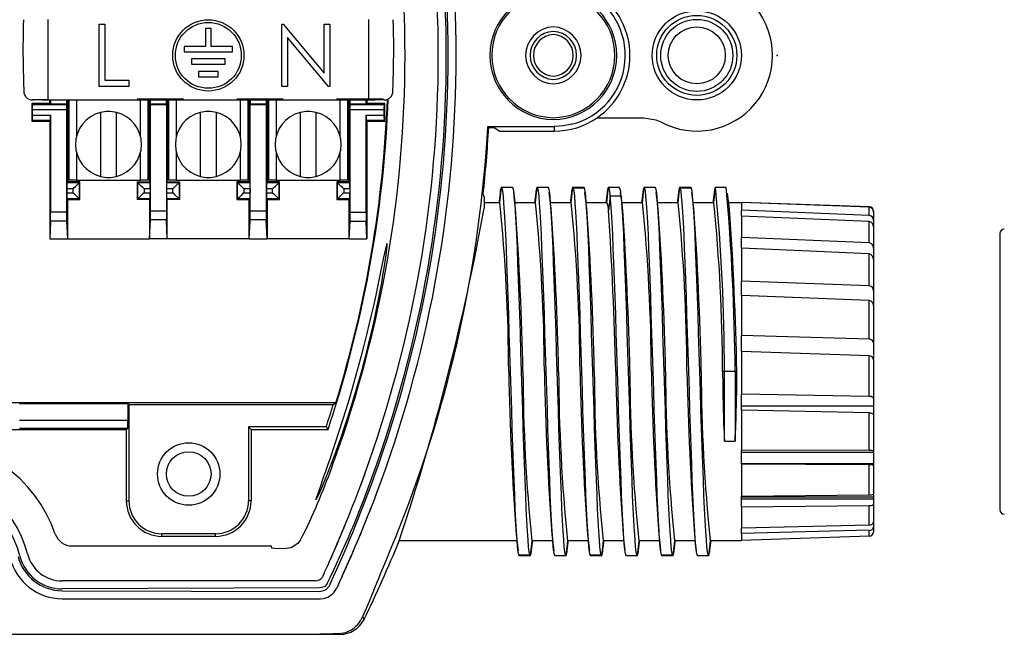
# Model space of a CAD drawing. Units: millimetres. Extents: x 0 to 403, y 0 to 280.
# Drawn here: x 130 to 185, y 145 to 179 of the extents above; entities that cross this region are included whole.
import ezdxf

# ---------------------------------------------------------------- set-up
doc = ezdxf.new("R2010")
doc.units = ezdxf.units.MM
doc.linetypes.add('CENTERX2', pattern=[20.32, 12.7, -2.54, 2.54, -2.54])
doc.linetypes.add('PHANTOM', pattern=[12.7, 6.35, -1.27, 1.27, -1.27, 1.27, -1.27])
for name, color, linetype, lineweight in [('TK1', 7, 'Continuous', 25), ('TK4', 3, 'Continuous', 25), ('TK5', 4, 'Continuous', 25), ('TK6', 6, 'Continuous', 25), ('TK7', 1, 'Continuous', 25)]:
    doc.layers.add(name, color=color, linetype=linetype, lineweight=lineweight)

msp = doc.modelspace()

# ---------------------------------------------------------------- linework, layer by layer
msp.add_circle((167.5, 177.442), 1.6)
at = {"layer": 'TK1', "linetype": 'Continuous'}
for p, q in [((155.827, 173.401), (155.778, 173.454)), ((155.778, 173.454), (159.5, 173.454)), ((159.5, 173.454), (159.5, 173.192)), ((161.911, 173.942), (164.532, 173.942)), ((155.827, 173.401), (156.124, 173.401)), ((156.412, 173.192), (156.124, 173.401)), ((156.412, 173.192), (159.5, 173.192)), ((155.515, 169.624), (155.573, 169.475)), ((156.451, 169.192), (156.551, 170.043)), ((156.55, 170.037), (157.15, 170.037)), ((157.15, 170.043), (157.15, 170.037)), ((158.451, 169.192), (158.551, 170.043)), ((158.55, 170.037), (159.15, 170.037)), ((159.15, 170.043), (159.15, 170.037)), ((160.451, 169.192), (160.551, 170.043)), ((160.55, 170.037), (161.15, 170.037)), ((161.181, 169.988), (160.581, 169.988)), ((161.15, 170.043), (161.156, 169.988)), ((162.451, 169.191), (162.551, 170.042)), ((162.55, 170.037), (163.15, 170.037)), ((163.15, 170.042), (163.15, 170.037)), ((163.217, 169.815), (163.216, 169.824)), ((163.263, 169.428), (163.228, 169.724)), ((164.451, 169.192), (164.551, 170.043)), ((164.55, 170.037), (165.15, 170.037)), ((165.15, 170.043), (165.15, 170.037)), ((166.451, 169.192), (166.551, 170.043)), ((166.55, 170.037), (167.15, 170.037)), ((167.181, 169.988), (166.581, 169.988)), ((167.15, 170.043), (167.156, 169.988)), ((168.451, 169.192), (168.551, 170.043)), ((168.55, 170.037), (169.15, 170.037)), ((169.15, 170.043), (169.15, 170.037)), ((155.573, 169.475), (155.573, 168.863)), ((155.573, 169.192), (156.45, 169.192)), ((157.294, 169.192), (158.45, 169.192)), ((159.294, 169.192), (160.45, 169.192)), ((161.294, 169.192), (162.45, 169.192)), ((162.65, 169.535), (162.55, 168.727)), ((163.25, 169.535), (162.65, 169.535)), ((163.35, 168.727), (163.25, 169.535)), ((163.293, 169.192), (164.45, 169.192)), ((165.294, 169.192), (166.45, 169.192)), ((167.294, 169.192), (168.45, 169.192)), ((169.294, 169.192), (170, 169.192)), ((170, 169.177), (170, 169.192)), ((177.176, 168.939), (170, 169.184)), ((170, 169.177), (170, 168.744)), ((177.176, 168.913), (170, 169.177)), ((170, 168.421), (170, 168.744)), ((177.176, 168.455), (170, 168.744)), ((177.176, 168.455), (177.176, 168.913)), ((177.417, 168.691), (177.417, 168.645)), ((177.417, 168.645), (177.417, 168.164)), ((170, 168.421), (170, 167.213)), ((177.176, 168.11), (170, 168.421)), ((177.176, 166.915), (177.176, 168.11)), ((177.417, 168.164), (177.417, 167.795)), ((177.417, 167.795), (177.417, 166.614)), ((170, 166.613), (170, 167.213)), ((177.176, 166.915), (170, 167.213)), ((170, 166.613), (170, 164.775)), ((177.176, 166.292), (170, 166.613)), ((177.176, 164.503), (177.176, 166.292)), ((177.417, 166.614), (177.417, 165.967)), ((177.417, 165.967), (177.417, 164.23)), ((170, 163.97), (170, 164.775)), ((177.176, 164.503), (170, 164.775)), ((177.417, 164.23), (177.417, 163.382)), ((170, 163.969), (170, 161.723)), ((177.176, 163.678), (170, 163.969)), ((177.176, 161.512), (177.176, 163.678)), ((177.417, 163.382), (177.417, 161.298)), ((170, 160.81), (170, 161.723)), ((177.176, 161.512), (170, 161.723)), ((177.417, 161.298), (177.417, 160.593)), ((170, 160.81), (170, 159.692)), ((177.176, 160.583), (170, 160.81)), ((177.176, 158.3), (177.176, 160.583)), ((177.417, 160.563), (177.417, 160.412)), ((177.417, 160.352), (177.417, 158.172)), ((169.05, 159.692), (168.95, 159.692)), ((169.65, 159.692), (169.05, 159.692)), ((169.05, 155.792), (169.05, 159.692)), ((169.65, 159.692), (169.65, 155.792)), ((169.75, 159.692), (169.65, 159.692)), ((170, 159.692), (170, 158.427)), ((170, 157.516), (170, 158.427)), ((177.176, 158.3), (170, 158.427)), ((177.417, 158.172), (177.417, 157.751)), ((177.417, 157.751), (170, 157.751)), ((170, 157.516), (170, 155.283)), ((177.176, 157.38), (170, 157.516)), ((177.417, 157.721), (177.417, 157.303)), ((177.176, 155.257), (177.176, 157.38)), ((177.417, 157.242), (177.417, 155.23)), ((169.05, 155.792), (169.65, 155.792)), ((170, 154.485), (170, 155.283)), ((177.176, 155.257), (170, 155.283)), ((177.417, 155.23), (177.417, 155.143)), ((177.417, 155.143), (170, 155.143)), ((177.417, 155.113), (177.417, 154.51)), ((177.417, 154.51), (170, 154.51)), ((170, 154.51), (170, 154.483)), ((170, 154.485), (170, 152.67)), ((177.176, 154.457), (170, 154.485)), ((177.176, 152.748), (177.176, 154.457)), ((177.417, 154.51), (177.417, 154.428)), ((177.417, 154.428), (177.417, 152.826)), ((148.877, 153.943), (148.617, 153.235)), ((149.379, 152.425), (149.812, 153.589)), ((177.176, 152.748), (170, 152.67)), ((170, 152.081), (170, 152.67)), ((177.417, 152.649), (170, 152.649)), ((177.417, 152.533), (170, 152.533)), ((177.417, 152.766), (177.417, 152.649)), ((177.417, 152.649), (177.417, 152.533)), ((177.417, 152.533), (177.417, 152.249)), ((177.176, 152.164), (170, 152.081)), ((170, 152.081), (170, 150.905)), ((177.176, 151.077), (177.176, 152.164)), ((177.417, 152.249), (177.417, 151.25)), ((177.176, 151.077), (170, 150.905)), ((170, 150.595), (170, 150.905)), ((177.417, 151.25), (177.417, 150.967)), ((177.417, 150.967), (177.417, 150.692)), ((145.276, 150.249), (145.118, 150.036)), ((177.176, 150.78), (170, 150.595)), ((170, 150.595), (170, 150.2)), ((177.176, 150.445), (170, 150.2)), ((177.176, 150.445), (177.176, 150.78)), ((132.458, 149.902), (143.619, 149.902)), ((143.619, 149.902), (143.652, 149.775)), ((143.833, 149.765), (143.652, 149.775)), ((144.308, 149.738), (143.833, 149.765)), ((157.406, 150.192), (150.808, 150.192)), ((158.25, 150.192), (158.15, 149.341)), ((159.406, 150.192), (158.25, 150.192)), ((160.25, 150.192), (160.15, 149.341)), ((161.406, 150.192), (160.25, 150.192)), ((162.25, 150.192), (162.15, 149.341)), ((163.406, 150.192), (162.25, 150.192)), ((164.25, 150.192), (164.15, 149.341)), ((165.406, 150.192), (164.25, 150.192)), ((166.25, 150.192), (166.15, 149.341)), ((167.406, 150.192), (166.25, 150.192)), ((168.25, 150.192), (168.15, 149.341)), ((170, 150.192), (168.25, 150.192)), ((170, 150.192), (170, 150.2)), ((147.004, 149.276), (146.953, 149.16)), ((147.064, 149.414), (147.004, 149.276)), ((157.519, 149.395), (158.119, 149.395)), ((157.551, 149.341), (157.544, 149.395)), ((158.15, 149.346), (157.55, 149.346)), ((160.15, 149.346), (159.55, 149.346)), ((159.551, 149.341), (159.55, 149.346)), ((161.519, 149.395), (162.119, 149.395)), ((161.551, 149.341), (161.544, 149.395)), ((162.15, 149.346), (161.55, 149.346)), ((164.15, 149.346), (163.55, 149.346)), ((163.551, 149.341), (163.55, 149.346)), ((165.519, 149.395), (166.119, 149.395)), ((165.551, 149.341), (165.544, 149.395)), ((166.15, 149.346), (165.55, 149.346)), ((168.15, 149.346), (167.55, 149.346)), ((167.551, 149.341), (167.55, 149.346)), ((147.737, 148.484), (147.844, 148.723)), ((146.539, 148.235), (146.481, 148.138)), ((147.615, 148.214), (147.737, 148.484)), ((146.084, 147.942), (131.901, 147.942)), ((143.519, 147.942), (143.345, 147.942)), ((146.126, 147.943), (146.084, 147.942)), ((146.61, 147.61), (146.335, 147.543)), ((146.748, 147.749), (146.61, 147.61)), ((146.703, 147.457), (146.883, 147.636)), ((146.775, 147.801), (146.75, 147.75)), ((147.301, 147.534), (147.293, 147.518)), ((131.901, 146.942), (146.387, 146.942)), ((146.387, 146.942), (146.567, 146.958)), ((148.836, 145.784), (148.836, 145.783)), ((146.743, 144.959), (146.359, 144.942)), ((147.488, 144.942), (146.359, 144.942)), ((147.457, 144.992), (146.743, 144.959)), ((147.488, 144.942), (147.457, 144.992)), ((147.488, 144.942), (147.488, 144.942))]:
    msp.add_line(p, q, dxfattribs=at)
at = {"layer": 'TK1'}
for p, q in [((146.335, 147.543), (131.901, 147.492)), ((131.901, 147.392), (146.363, 147.343)), ((124, 144.942), (147.488, 144.942))]:
    msp.add_line(p, q, dxfattribs=at)
at = {"layer": 'TK1', "linetype": 'Continuous'}
for points in [[(160.484, 173.577), (160, 173.485), (159.5, 173.454)], [(164.532, 173.942), (165.194, 173.829), (165.481, 173.702)], [(156.469, 169.706), (156.415, 169.262), (156.406, 169.192)], [(157.55, 149.346), (157.517, 149.402), (157.484, 149.569), (157.45, 149.848), (157.417, 150.237), (157.384, 150.731), (157.35, 151.322), (157.317, 152.003), (157.284, 152.768), (157.25, 153.608), (157.217, 154.517), (157.184, 155.483), (157.15, 156.495), (157.117, 157.541), (157.084, 158.611), (157.05, 159.692), (157.017, 160.773), (156.984, 161.842), (156.95, 162.889), (156.917, 163.901), (156.884, 164.867), (156.85, 165.775), (156.817, 166.616), (156.784, 167.38), (156.75, 168.061), (156.717, 168.652), (156.684, 169.146), (156.65, 169.535), (156.617, 169.814), (156.584, 169.981), (156.55, 170.037)], [(157.15, 170.037), (157.184, 169.981), (157.217, 169.814), (157.25, 169.535), (157.284, 169.146), (157.317, 168.652), (157.35, 168.061), (157.384, 167.38), (157.417, 166.616), (157.45, 165.775), (157.484, 164.867), (157.517, 163.901), (157.55, 162.889), (157.584, 161.842), (157.617, 160.773), (157.65, 159.692), (157.684, 158.611), (157.717, 157.541), (157.75, 156.495), (157.784, 155.483), (157.817, 154.517), (157.85, 153.608), (157.884, 152.768), (157.917, 152.003), (157.95, 151.322), (157.984, 150.731), (158.017, 150.237), (158.05, 149.848), (158.084, 149.569), (158.117, 149.402), (158.15, 149.346)], [(157.337, 168.843), (157.282, 169.289), (157.228, 169.737)], [(158.473, 169.737), (158.418, 169.289), (158.406, 169.192)], [(159.55, 149.346), (159.55, 149.346), (159.517, 149.402), (159.484, 149.569), (159.45, 149.848), (159.417, 150.237), (159.384, 150.731), (159.35, 151.322), (159.317, 152.003), (159.284, 152.768), (159.25, 153.608), (159.217, 154.517), (159.184, 155.483), (159.15, 156.495), (159.117, 157.541), (159.084, 158.611), (159.05, 159.692), (159.017, 160.773), (158.984, 161.842), (158.95, 162.889), (158.917, 163.901), (158.884, 164.867), (158.85, 165.775), (158.817, 166.616), (158.784, 167.38), (158.75, 168.061), (158.717, 168.652), (158.684, 169.146), (158.65, 169.535), (158.617, 169.814), (158.584, 169.981), (158.55, 170.037), (158.55, 170.037)], [(159.15, 170.037), (159.15, 170.037), (159.184, 169.981), (159.217, 169.814), (159.25, 169.535), (159.284, 169.146), (159.317, 168.652), (159.35, 168.061), (159.384, 167.38), (159.417, 166.616), (159.45, 165.775), (159.484, 164.867), (159.517, 163.901), (159.55, 162.889), (159.584, 161.842), (159.617, 160.773), (159.65, 159.692), (159.684, 158.611), (159.717, 157.541), (159.75, 156.495), (159.784, 155.483), (159.817, 154.517), (159.85, 153.608), (159.884, 152.768), (159.917, 152.003), (159.95, 151.322), (159.984, 150.731), (160.017, 150.237), (160.05, 149.848), (160.084, 149.569), (160.117, 149.402), (160.15, 149.346)], [(159.337, 168.843), (159.282, 169.289), (159.228, 169.737)], [(160.473, 169.737), (160.418, 169.289), (160.406, 169.192)], [(161.55, 149.346), (161.55, 149.346), (161.517, 149.402), (161.484, 149.569), (161.45, 149.848), (161.417, 150.237), (161.384, 150.731), (161.35, 151.322), (161.317, 152.003), (161.284, 152.768), (161.25, 153.608), (161.217, 154.517), (161.184, 155.483), (161.15, 156.495), (161.117, 157.541), (161.084, 158.611), (161.05, 159.692), (161.017, 160.773), (160.984, 161.842), (160.95, 162.889), (160.917, 163.901), (160.884, 164.867), (160.85, 165.775), (160.817, 166.616), (160.784, 167.38), (160.75, 168.061), (160.717, 168.652), (160.684, 169.146), (160.65, 169.535), (160.617, 169.814), (160.584, 169.981), (160.55, 170.037)], [(161.15, 170.037), (161.184, 169.981), (161.217, 169.814), (161.25, 169.535), (161.284, 169.146), (161.317, 168.652), (161.35, 168.061), (161.384, 167.38), (161.417, 166.616), (161.45, 165.775), (161.484, 164.867), (161.517, 163.901), (161.55, 162.889), (161.584, 161.842), (161.617, 160.773), (161.65, 159.692), (161.684, 158.611), (161.717, 157.541), (161.75, 156.495), (161.784, 155.483), (161.817, 154.517), (161.85, 153.608), (161.884, 152.768), (161.917, 152.003), (161.95, 151.322), (161.984, 150.731), (162.017, 150.237), (162.05, 149.848), (162.084, 149.569), (162.117, 149.402), (162.15, 149.346), (162.15, 149.346)], [(161.337, 168.843), (161.282, 169.289), (161.228, 169.737)], [(162.473, 169.736), (162.418, 169.289), (162.406, 169.192)], [(164.473, 169.737), (164.418, 169.289), (164.406, 169.192)], [(165.55, 149.346), (165.517, 149.402), (165.484, 149.569), (165.45, 149.848), (165.417, 150.237), (165.384, 150.731), (165.35, 151.322), (165.317, 152.003), (165.284, 152.768), (165.25, 153.608), (165.217, 154.517), (165.184, 155.483), (165.15, 156.495), (165.117, 157.541), (165.084, 158.611), (165.05, 159.692), (165.017, 160.773), (164.984, 161.842), (164.95, 162.889), (164.917, 163.901), (164.884, 164.867), (164.85, 165.775), (164.817, 166.616), (164.784, 167.38), (164.75, 168.061), (164.717, 168.652), (164.684, 169.146), (164.65, 169.535), (164.617, 169.814), (164.584, 169.981), (164.55, 170.037), (164.55, 170.037)], [(165.15, 170.037), (165.15, 170.037), (165.184, 169.981), (165.217, 169.814), (165.25, 169.535), (165.284, 169.146), (165.317, 168.652), (165.35, 168.061), (165.384, 167.38), (165.417, 166.616), (165.45, 165.775), (165.484, 164.867), (165.517, 163.901), (165.55, 162.889), (165.584, 161.842), (165.617, 160.773), (165.65, 159.692), (165.684, 158.611), (165.717, 157.541), (165.75, 156.495), (165.784, 155.483), (165.817, 154.517), (165.85, 153.608), (165.884, 152.768), (165.917, 152.003), (165.95, 151.322), (165.984, 150.731), (166.017, 150.237), (166.05, 149.848), (166.084, 149.569), (166.117, 149.402), (166.15, 149.346)], [(165.337, 168.843), (165.282, 169.289), (165.228, 169.737)], [(166.473, 169.737), (166.418, 169.289), (166.406, 169.192)], [(167.55, 149.346), (167.55, 149.346), (167.517, 149.402), (167.484, 149.569), (167.45, 149.848), (167.417, 150.237), (167.384, 150.731), (167.35, 151.322), (167.317, 152.003), (167.284, 152.768), (167.25, 153.608), (167.217, 154.517), (167.184, 155.483), (167.15, 156.495), (167.117, 157.541), (167.084, 158.611), (167.05, 159.692), (167.017, 160.773), (166.984, 161.842), (166.95, 162.889), (166.917, 163.901), (166.884, 164.867), (166.85, 165.775), (166.817, 166.616), (166.784, 167.38), (166.75, 168.061), (166.717, 168.652), (166.684, 169.146), (166.65, 169.535), (166.617, 169.814), (166.584, 169.981), (166.55, 170.037)], [(167.15, 170.037), (167.184, 169.981), (167.217, 169.814), (167.25, 169.535), (167.284, 169.146), (167.317, 168.652), (167.35, 168.061), (167.384, 167.38), (167.417, 166.616), (167.45, 165.775), (167.484, 164.867), (167.517, 163.901), (167.55, 162.889), (167.584, 161.842), (167.617, 160.773), (167.65, 159.692), (167.684, 158.611), (167.717, 157.541), (167.75, 156.495), (167.784, 155.483), (167.817, 154.517), (167.85, 153.608), (167.884, 152.768), (167.917, 152.003), (167.95, 151.322), (167.984, 150.731), (168.017, 150.237), (168.05, 149.848), (168.084, 149.569), (168.117, 149.402), (168.15, 149.346), (168.15, 149.346)], [(167.337, 168.843), (167.282, 169.289), (167.228, 169.737)], [(168.473, 169.737), (168.418, 169.289), (168.406, 169.192)], [(169.34, 168.819), (169.285, 169.262), (169.231, 169.707)], [(163.55, 149.346), (163.517, 149.402), (163.484, 149.569), (163.45, 149.848), (163.417, 150.237), (163.384, 150.731), (163.35, 151.322), (163.317, 152.003), (163.284, 152.768), (163.25, 153.608), (163.217, 154.517), (163.184, 155.483), (163.15, 156.495), (163.117, 157.541), (163.084, 158.611), (163.05, 159.692), (163.017, 160.773), (162.984, 161.842), (162.95, 162.889), (162.917, 163.901), (162.884, 164.867), (162.85, 165.775), (162.817, 166.615), (162.784, 167.379), (162.75, 168.06), (162.717, 168.651), (162.684, 169.145), (162.65, 169.535)], [(163.25, 169.535), (163.284, 169.145), (163.317, 168.651), (163.35, 168.06), (163.384, 167.379), (163.417, 166.615), (163.45, 165.775), (163.484, 164.867), (163.517, 163.901), (163.55, 162.889), (163.584, 161.842), (163.617, 160.773), (163.65, 159.692), (163.684, 158.611), (163.717, 157.541), (163.75, 156.495), (163.784, 155.483), (163.817, 154.517), (163.85, 153.608), (163.884, 152.768), (163.917, 152.003), (163.95, 151.322), (163.984, 150.731), (164.017, 150.237), (164.05, 149.848), (164.084, 149.569), (164.117, 149.402), (164.15, 149.346)], [(146.928, 154.826), (146.786, 154.415), (146.653, 154.034), (146.531, 153.686), (146.422, 153.374), (146.254, 152.892), (146.196, 152.718), (146.156, 152.59), (146.138, 152.492), (146.195, 152.579), (146.318, 152.837), (146.504, 153.262), (146.745, 153.849), (147.033, 154.585), (147.196, 155.018), (147.366, 155.484), (147.543, 155.983), (147.725, 156.514), (147.912, 157.077), (148.099, 157.663), (148.288, 158.278), (148.475, 158.909), (148.651, 159.532), (148.822, 160.163), (148.989, 160.806), (149.147, 161.447), (149.286, 162.037), (149.417, 162.621), (149.538, 163.188), (149.649, 163.738), (149.742, 164.223), (149.825, 164.68), (149.898, 165.106), (149.962, 165.5), (150.054, 166.123), (150.086, 166.372), (150.11, 166.577), (150.126, 166.757), (150.13, 166.862), (150.118, 166.887), (150.095, 166.821), (150.059, 166.681), (149.998, 166.407), (149.935, 166.104), (149.859, 165.733), (149.748, 165.194), (149.572, 164.358), (149.47, 163.887), (149.357, 163.381), (149.237, 162.86), (149.109, 162.314), (148.971, 161.748), (148.824, 161.16), (148.67, 160.568), (148.51, 159.967), (148.342, 159.359), (148.168, 158.747), (147.992, 158.145), (147.811, 157.546), (147.629, 156.96), (147.446, 156.386), (147.181, 155.576), (146.928, 154.826)], [(177.417, 158.172), (177.395, 158.225), (177.345, 158.263), (177.281, 158.286), (177.201, 158.299), (177.176, 158.3)], [(177.176, 157.38), (177.245, 157.374), (177.305, 157.358), (177.366, 157.327), (177.409, 157.278), (177.417, 157.242)], [(177.417, 152.826), (177.395, 152.794), (177.345, 152.771), (177.281, 152.756), (177.201, 152.749), (177.176, 152.748)], [(177.176, 152.164), (177.211, 152.166), (177.245, 152.168), (177.276, 152.173), (177.305, 152.178), (177.338, 152.187), (177.366, 152.197), (177.38, 152.204), (177.392, 152.211), (177.409, 152.227), (177.415, 152.238), (177.417, 152.249)], [(145.276, 150.249), (145.352, 150.391), (145.571, 150.812)], [(157.364, 150.54), (157.418, 150.094), (157.473, 149.647)], [(159.364, 150.54), (159.418, 150.094), (159.473, 149.647)], [(161.364, 150.54), (161.418, 150.094), (161.473, 149.647)], [(163.361, 150.564), (163.415, 150.121), (163.469, 149.677)], [(165.364, 150.54), (165.418, 150.094), (165.473, 149.647)], [(167.364, 150.54), (167.418, 150.094), (167.473, 149.647)], [(145.118, 150.036), (144.745, 149.801), (144.308, 149.738)], [(158.228, 149.647), (158.282, 150.094), (158.294, 150.192)], [(160.228, 149.647), (160.282, 150.094), (160.294, 150.192)], [(162.228, 149.647), (162.282, 150.094), (162.294, 150.192)], [(164.228, 149.647), (164.282, 150.094), (164.294, 150.192)], [(166.228, 149.647), (166.282, 150.094), (166.294, 150.192)], [(168.228, 149.647), (168.282, 150.094), (168.294, 150.192)], [(147.614, 148.215), (147.464, 147.887), (147.3, 147.534)], [(146.363, 147.343), (146.637, 147.414), (146.703, 147.457)], [(149.383, 147.422), (149.023, 146.554), (148.752, 145.92)], [(148.752, 145.92), (148.801, 145.841), (148.807, 145.83), (148.836, 145.783)], [(147.457, 144.992), (147.799, 145.051), (148.102, 145.183)]]:
    msp.add_lwpolyline(points, dxfattribs=at)
for centre, radius in [((167.5, 177.442), 2.504), ((167.5, 177.442), 2.246), ((167.5, 177.442), 2.023), ((139, 153.942), 1.75), ((139, 153.942), 1.25)]:
    msp.add_circle(centre, radius, dxfattribs=at)
for centre, radius, start, end in [((83.98, 177.442), 69.47, 0, 19.91024), ((83.98, 177.442), 69.57, 0, 19.91142), ((83.98, 177.442), 70.02, 0, 19.91671), ((83.98, 177.442), 69.02, 0, 19.90486), ((83.98, 177.442), 67.154, 0, 19.70439), ((167.5, 177.442), 4.25, 241.6408, 118.3592), ((159.5, 177.442), 3.605, 90.7432, 180), ((159.5, 177.442), 3.5, 90.7655, 180), ((159.407, 177.442), 3.605, 0, 89.2568), ((159.407, 177.442), 3.5, 0, 89.2345), ((159.5, 177.442), 3.99, 284.1082, 64.842), ((159.5, 177.442), 4.25, 304.5603, 55.4397), ((159.5, 177.442), 1.6, 91.6746, 180), ((159.407, 177.442), 1.6, 0, 88.3254), ((159.5, 177.442), 1.346, 91.9914, 180), ((159.5, 177.442), 1.167, 92.2968, 180), ((159.407, 177.442), 1.346, 0, 88.0086), ((159.407, 177.442), 1.167, 0, 87.7032), ((83.98, 177.442), 67.154, 340.29561, 0), ((83.98, 177.442), 69.02, 340.09514, 0), ((83.98, 177.442), 69.47, 340.08976, 0), ((83.98, 177.442), 69.57, 340.08858, 0), ((83.98, 177.442), 70.02, 340.08329, 0), ((159.5, 177.442), 3.605, 180, 269.2568), ((159.5, 177.442), 3.5, 180, 269.2345), ((159.5, 177.442), 1.6, 180, 268.3254), ((159.5, 177.442), 1.346, 180, 268.0086), ((159.5, 177.442), 1.167, 180, 267.7032), ((159.407, 177.442), 3.605, 270.7432, 0), ((159.407, 177.442), 3.5, 270.7655, 0), ((159.407, 177.442), 1.6, 271.6746, 0), ((159.407, 177.442), 1.346, 271.9914, 0), ((159.407, 177.442), 1.167, 272.2968, 0), ((83.98, 177.442), 71.908, 338.37309, 356.82066), ((159.5, 177.442), 4.25, 270, 304.5603), ((83.98, 177.442), 71.961, 353.76316, 356.78121), ((157.01, 169.745), 0.545, 147.5139, 186.2094), ((159.179, 169.714), 0.707, 152.7911, 179.7246), ((160.97, 169.765), 0.5, 147.0203, 185.4953), ((162.968, 169.765), 0.498, 146.9377, 185.5527), ((161.57, 169.58), 1.081, 357.602, 24.9498), ((162.17, 169.58), 1.081, 357.6017, 24.9501), ((165.179, 169.714), 0.707, 152.7911, 179.7247), ((166.97, 169.765), 0.5, 147.0202, 185.4955), ((168.97, 169.765), 0.5, 147.0251, 185.4917), ((63.766, 159.788), 105.284, 359.94755, 5.58638), ((44.709, 158.838), 124.944, 0.39147, 5.14247), ((58.113, 159.253), 98.838, 0.25437, 5.77119), ((62.579, 159.383), 96.371, 0.18371, 5.84186), ((64.579, 159.383), 96.371, 0.18371, 5.84186), ((161.725, 168.792), 0.828, 355.4478, 28.8276), ((68.579, 159.383), 96.372, 0.18371, 5.84186), ((70.579, 159.383), 96.371, 0.18371, 5.84187), ((72.579, 159.383), 96.372, 0.18371, 5.84186), ((22.101, 192.984), 135.634, 341.60926, 349.75631), ((-24.261, 156.013), 182.048, 1.15783, 4.03602), ((-32.394, 155.582), 192.188, 1.22543, 3.95728), ((-30.394, 155.582), 192.188, 1.22543, 3.95728), ((-48.224, 154.869), 211.229, 1.30828, 3.76161), ((-47.424, 154.869), 211.229, 1.30828, 3.76161), ((-26.394, 155.582), 192.188, 1.22543, 3.95728), ((-24.394, 155.582), 192.188, 1.22543, 3.95728), ((-24.486, 155.507), 194.281, 1.23408, 3.92841), ((177.169, 168.69), 0.249, 0.2711, 88.2926), ((177.157, 168.654), 0.26, 358.1622, 85.9001), ((177.15, 168.188), 0.269, 354.7809, 84.4041), ((177.126, 167.822), 0.293, 354.7085, 80.0816), ((177.146, 166.643), 0.273, 353.8502, 83.6037), ((177.118, 165.997), 0.301, 354.159, 78.9323), ((177.158, 164.244), 0.26, 356.8031, 85.9864), ((177.139, 163.401), 0.279, 355.9408, 82.399), ((177.181, 161.274), 0.238, 5.8049, 91.1689), ((177.178, 160.344), 0.239, 1.9471, 90.5312), ((349.095, 163.802), 192.189, 181.22543, 183.95727), ((254.121, 160.001), 96.372, 180.18371, 185.84186), ((351.095, 163.802), 192.188, 181.22543, 183.95728), ((256.121, 160.001), 96.371, 180.18371, 185.84187), ((353.095, 163.802), 192.189, 181.22543, 183.95727), ((258.121, 160.001), 96.372, 180.18371, 185.84186), ((357.201, 163.876), 194.295, 181.23414, 183.92821), ((260.121, 160.001), 96.372, 180.18371, 185.84186), ((357.095, 163.802), 192.188, 181.22543, 183.95728), ((262.121, 160.001), 96.371, 180.18371, 185.84187), ((359.095, 163.802), 192.188, 181.22543, 183.95728), ((264.121, 160.001), 96.372, 180.18371, 185.84186), ((249.404, 159.804), 80.454, 180.07981, 182.8581), ((89.296, 159.804), 80.454, 357.1419, 359.92019), ((124, 147.942), 7.961, 19.2932, 90), ((177.216, 154.506), 0.752, 74.4877, 93.0597), ((107.56, 168.688), 42.004, 334.8132, 340.6924), ((177.238, 153.947), 0.514, 69.5898, 96.9464), ((92.072, 174.405), 60.828, 334.06378, 340.18348), ((72.254, 181.831), 82.09, 335.38233, 339.99525), ((79.573, 179.045), 73.71, 336.08136, 340.0896), ((79.891, 179.041), 74.409, 335.52622, 339.99838), ((80.127, 178.959), 74.161, 335.93958, 339.03596), ((82.508, 177.82), 70.529, 336.2498, 337.70955), ((-88.896, 247.283), 258.358, 337.26171, 338.1048), ((177.202, 151.295), 0.22, 263.2506, 348.1048), ((177.199, 150.999), 0.221, 264.0085, 351.6723), ((132.458, 150.902), 1, 199.2929, 270.0003), ((177.169, 150.693), 0.248, 271.6484, 359.7878), ((83.98, 177.442), 72.17, 333.98163, 337.81615), ((66.175, 184.711), 88.255, 335.58691, 336.24565), ((157.731, 149.618), 0.5, 327.0205, 5.4952), ((159.521, 149.67), 0.707, 332.7912, 359.7245), ((161.521, 149.67), 0.707, 332.7911, 359.7246), ((163.731, 149.618), 0.5, 327.0211, 5.4948), ((165.731, 149.618), 0.5, 327.0201, 5.4956), ((167.252, 149.7), 0.977, 342.0442, 358.0358), ((146.084, 148.442), 0.5, 274.7806, 322.559), ((146.387, 147.942), 1, 280.3573, 334.9179), ((147.314, 146.534), 1.564, 300.2424, 336.8819), ((147.488, 146.441), 1.5, 270.003, 333.9784)]:
    msp.add_arc(centre, radius, start, end, dxfattribs=at)
at = {"layer": 'TK1'}
for centre, radius, start, end in [((124, 147.942), 6.15, 14.2054, 90), ((124, 147.942), 5.7, 14.2054, 90), ((131.901, 149.942), 3, 194.2054, 270), ((131.901, 149.942), 2.55, 194.2054, 270), ((131.901, 149.942), 2.45, 194.2054, 270), ((131.901, 149.942), 2, 194.2054, 270)]:
    msp.add_arc(centre, radius, start, end, dxfattribs=at)
at = {"layer": 'TK1', "linetype": 'PHANTOM'}
msp.add_point((172, 177.442), dxfattribs=at)
at = {"layer": 'TK4', "linetype": 'Continuous'}
msp.add_line((184.5, 167.442), (184.5, 151.942), dxfattribs=at)
for centre, start, end in [((184.75, 167.442), 90, 180), ((184.75, 151.942), 180, 270)]:
    msp.add_arc(centre, 0.25, start, end, dxfattribs=at)
at = {"layer": 'TK5', "linetype": 'Continuous'}
for p, q in [((147.254, 157.942), (100.746, 157.942)), ((135.592, 157.889), (129.5, 157.889)), ((135.644, 157.837), (135.592, 157.889)), ((135.592, 157.889), (135.592, 156.942)), ((135.644, 157.837), (147.112, 157.837)), ((135.644, 157.837), (135.644, 152.442)), ((147.112, 157.837), (147.254, 157.942)), ((135.592, 156.942), (129.5, 156.942)), ((135.581, 156.522), (135.592, 156.942)), ((112.5, 156.442), (135.5, 156.442)), ((129.511, 156.522), (135.581, 156.522)), ((135.5, 156.442), (135.581, 156.522)), ((135.5, 156.442), (135.5, 152.442)), ((142.356, 156.586), (142.356, 152.442)), ((146.71, 156.586), (142.356, 156.586)), ((142.5, 156.442), (142.356, 156.586)), ((142.5, 156.442), (146.814, 156.442)), ((142.5, 156.442), (142.5, 152.442)), ((146.71, 156.586), (146.814, 156.442)), ((135.5, 152.442), (135.644, 152.442)), ((142.5, 152.442), (142.356, 152.442)), ((140.5, 150.586), (137.5, 150.586)), ((137.5, 150.442), (137.5, 150.586)), ((140.5, 150.442), (137.5, 150.442)), ((140.5, 150.442), (140.5, 150.586))]:
    msp.add_line(p, q, dxfattribs=at)
msp.add_circle((139, 153.942), 1.75, dxfattribs=at)
for centre, radius, start, end in [((83.98, 177.442), 66.211, 342.87159, 357.86742), ((83.98, 177.442), 66.25, 342.88206, 357.88441), ((83.98, 177.442), 66.106, 341.60942, 342.74857), ((83.98, 177.442), 66.25, 341.51955, 342.88206), ((137.5, 152.442), 2, 180, 270), ((137.5, 152.442), 1.856, 180, 270), ((140.5, 152.442), 1.856, 270, 0), ((140.5, 152.442), 2, 270, 0)]:
    msp.add_arc(centre, radius, start, end, dxfattribs=at)
at = {"layer": 'TK6', "linetype": 'Continuous'}
for p, q in [((131.1, 179.45), (131.1, 177.842)), ((133.986, 179.192), (134.3, 179.192)), ((133.986, 175.692), (133.986, 179.192)), ((134.3, 179.192), (134.3, 176.051)), ((144.227, 179.192), (144.293, 179.192)), ((144.227, 175.692), (144.227, 179.192)), ((144.293, 179.192), (146.606, 176.437)), ((146.606, 176.437), (146.606, 179.192)), ((146.606, 179.192), (146.92, 179.192)), ((146.92, 179.192), (146.92, 175.692)), ((149.1, 177.842), (149.1, 179.45)), ((139.95, 178.942), (139.95, 177.942)), ((140.25, 178.942), (139.95, 178.942)), ((140.25, 177.942), (140.25, 178.942)), ((144.542, 178.44), (144.542, 175.692)), ((146.848, 175.692), (144.542, 178.44)), ((138.75, 177.942), (138.75, 177.642)), ((139.95, 177.942), (138.75, 177.942)), ((141.45, 177.942), (140.25, 177.942)), ((141.45, 177.642), (141.45, 177.942)), ((131.1, 177.842), (131.1, 174.942)), ((138.75, 177.642), (141.45, 177.642)), ((149.1, 174.942), (149.1, 177.842)), ((139.15, 177.242), (139.15, 176.942)), ((141.05, 177.242), (139.15, 177.242)), ((139.15, 176.942), (141.05, 176.942)), ((141.05, 176.942), (141.05, 177.242)), ((139.55, 176.542), (139.55, 176.242)), ((140.65, 176.542), (139.55, 176.542)), ((139.55, 176.242), (140.65, 176.242)), ((140.65, 176.242), (140.65, 176.542)), ((135.646, 175.692), (133.986, 175.692)), ((134.3, 176.051), (135.646, 176.051)), ((135.646, 176.051), (135.646, 175.692)), ((144.542, 175.692), (144.227, 175.692)), ((146.92, 175.692), (146.848, 175.692)), ((130.193, 174.742), (130.193, 173.742)), ((130.193, 174.742), (130.24, 174.695)), ((131.2, 174.742), (130.193, 174.742)), ((130.24, 174.695), (130.245, 174.69)), ((130.245, 174.69), (132.152, 174.69)), ((130.757, 174.942), (131.1, 174.942)), ((131.1, 174.942), (149.1, 174.942)), ((131.194, 174.942), (131.194, 174.735)), ((131.194, 174.735), (131.245, 174.694)), ((132.156, 174.694), (131.245, 174.694)), ((132.156, 174.694), (132.152, 174.69)), ((132.2, 174.942), (132.2, 170.342)), ((132.25, 174.942), (132.25, 170.442)), ((132.27, 174.942), (132.27, 170.442)), ((132.7, 174.942), (132.7, 172.869)), ((136.3, 172.869), (136.3, 174.942)), ((136.731, 170.442), (136.731, 174.942)), ((136.75, 170.442), (136.75, 174.942)), ((136.8, 174.942), (136.8, 170.342)), ((136.852, 174.687), (136.844, 174.694)), ((137.756, 174.694), (136.844, 174.694)), ((136.852, 174.687), (137.748, 174.687)), ((137.756, 174.694), (137.748, 174.687)), ((137.8, 170.342), (137.8, 174.942)), ((137.85, 174.942), (137.85, 170.442)), ((137.87, 174.942), (137.87, 170.442)), ((138.3, 174.942), (138.3, 172.869)), ((141.9, 172.869), (141.9, 174.942)), ((142.331, 170.442), (142.331, 174.942)), ((142.35, 170.442), (142.35, 174.942)), ((142.4, 170.342), (142.4, 174.942)), ((142.452, 174.687), (142.444, 174.694)), ((143.356, 174.694), (142.444, 174.694)), ((142.452, 174.687), (143.348, 174.687)), ((143.356, 174.694), (143.348, 174.687)), ((143.4, 174.942), (143.4, 170.342)), ((143.45, 174.942), (143.45, 170.442)), ((143.47, 174.942), (143.47, 170.442)), ((143.9, 174.942), (143.9, 172.869)), ((147.5, 172.869), (147.5, 174.942)), ((147.931, 170.442), (147.931, 174.942)), ((147.95, 170.442), (147.95, 174.942)), ((148, 170.342), (148, 174.942)), ((148.049, 174.69), (148.044, 174.694)), ((148.955, 174.694), (148.044, 174.694)), ((148.049, 174.69), (149.956, 174.69)), ((149.006, 174.735), (148.955, 174.694)), ((149, 174.942), (149, 174.735)), ((150.007, 174.742), (149, 174.742)), ((149.1, 174.942), (149.444, 174.942)), ((149.956, 174.69), (149.961, 174.695)), ((150.007, 174.742), (149.961, 174.695)), ((150.007, 173.742), (150.007, 174.742)), ((132.15, 174.39), (130.246, 174.39)), ((130.246, 174.093), (130.246, 174.39)), ((130.246, 174.093), (131.25, 174.093)), ((131.25, 174.093), (131.25, 173.795)), ((132.15, 174.39), (132.15, 168.64)), ((136.854, 168.714), (136.854, 174.387)), ((137.747, 174.387), (137.747, 168.714)), ((142.454, 168.714), (142.454, 174.387)), ((143.347, 174.387), (143.347, 168.714)), ((148.05, 173.442), (148.05, 174.39)), ((149.954, 174.39), (148.05, 174.39)), ((148.95, 174.093), (149.954, 174.093)), ((148.95, 173.795), (148.95, 174.093)), ((149.954, 174.39), (149.954, 174.093)), ((130.245, 173.793), (130.193, 173.742)), ((130.193, 173.742), (131.2, 173.742)), ((131.249, 173.793), (130.245, 173.793)), ((130.245, 173.793), (130.245, 173.793)), ((131.249, 173.793), (131.2, 173.748)), ((131.2, 173.748), (131.2, 167.142)), ((131.25, 173.795), (131.25, 168.64)), ((148.05, 170.342), (148.05, 173.442)), ((148.95, 168.64), (148.95, 173.795)), ((148.952, 173.793), (149, 173.748)), ((149.956, 173.793), (148.952, 173.793)), ((149, 173.748), (149, 167.142)), ((149, 173.742), (150.007, 173.742)), ((150.007, 173.742), (149.956, 173.793)), ((149.956, 173.793), (149.956, 173.793)), ((132.7, 172.014), (132.7, 170.442)), ((136.3, 170.442), (136.3, 172.014)), ((138.3, 172.014), (138.3, 170.442)), ((141.9, 170.442), (141.9, 172.014)), ((143.9, 172.014), (143.9, 170.442)), ((147.5, 170.442), (147.5, 172.014)), ((132.156, 170.3), (132.2, 170.342)), ((132.156, 170.3), (132.859, 170.3)), ((132.9, 170.342), (132.2, 170.342)), ((132.27, 170.442), (132.25, 170.442)), ((132.7, 170.442), (132.27, 170.442)), ((132.7, 170.442), (136.3, 170.442)), ((132.859, 170.3), (132.9, 170.342)), ((132.859, 170.3), (132.859, 169.383)), ((132.9, 169.342), (132.9, 170.342)), ((136.1, 170.342), (136.1, 169.342)), ((136.1, 170.342), (136.142, 170.3)), ((136.1, 170.342), (136.8, 170.342)), ((136.142, 169.383), (136.142, 170.3)), ((136.142, 170.3), (136.845, 170.3)), ((136.731, 170.442), (136.3, 170.442)), ((136.75, 170.442), (136.731, 170.442)), ((136.8, 170.342), (136.845, 170.3)), ((137.756, 170.3), (137.8, 170.342)), ((137.756, 170.3), (138.459, 170.3)), ((137.8, 170.342), (138.5, 170.342)), ((137.87, 170.442), (137.85, 170.442)), ((138.3, 170.442), (137.87, 170.442)), ((138.3, 170.442), (141.9, 170.442)), ((138.459, 170.3), (138.5, 170.342)), ((138.459, 170.3), (138.459, 169.383)), ((138.5, 169.342), (138.5, 170.342)), ((141.7, 170.342), (141.7, 169.342)), ((141.7, 170.342), (141.742, 170.3)), ((142.4, 170.342), (141.7, 170.342)), ((141.742, 169.383), (141.742, 170.3)), ((141.742, 170.3), (142.445, 170.3)), ((142.331, 170.442), (141.9, 170.442)), ((142.35, 170.442), (142.331, 170.442)), ((142.4, 170.342), (142.445, 170.3)), ((143.356, 170.3), (143.4, 170.342)), ((143.356, 170.3), (144.059, 170.3)), ((144.1, 170.342), (143.4, 170.342)), ((143.47, 170.442), (143.45, 170.442)), ((143.9, 170.442), (143.47, 170.442)), ((143.9, 170.442), (147.5, 170.442)), ((144.059, 170.3), (144.1, 170.342)), ((144.059, 170.3), (144.059, 169.383)), ((144.1, 169.342), (144.1, 170.342)), ((147.3, 170.342), (147.3, 169.342)), ((147.3, 170.342), (147.342, 170.3)), ((148, 170.342), (147.3, 170.342)), ((147.342, 169.383), (147.342, 170.3)), ((147.342, 170.3), (148.045, 170.3)), ((147.931, 170.442), (147.5, 170.442)), ((147.95, 170.442), (147.931, 170.442)), ((148, 170.342), (148.045, 170.3)), ((148.05, 169.342), (148.05, 170.342)), ((132.154, 169.95), (132.154, 169.733)), ((132.509, 169.95), (132.154, 169.95)), ((132.154, 169.733), (132.509, 169.733)), ((132.509, 169.733), (132.509, 169.95)), ((136.492, 169.95), (136.492, 169.733)), ((136.846, 169.95), (136.492, 169.95)), ((136.492, 169.733), (136.846, 169.733)), ((136.846, 169.95), (136.846, 169.733)), ((137.754, 169.95), (137.754, 169.733)), ((138.109, 169.95), (137.754, 169.95)), ((137.754, 169.733), (138.109, 169.733)), ((138.109, 169.733), (138.109, 169.95)), ((142.092, 169.95), (142.092, 169.733)), ((142.446, 169.95), (142.092, 169.95)), ((142.092, 169.733), (142.446, 169.733)), ((142.446, 169.95), (142.446, 169.733)), ((143.354, 169.95), (143.354, 169.733)), ((143.709, 169.95), (143.354, 169.95)), ((143.354, 169.733), (143.709, 169.733)), ((143.709, 169.733), (143.709, 169.95)), ((147.692, 169.95), (147.692, 169.733)), ((148.046, 169.95), (147.692, 169.95)), ((147.692, 169.733), (148.046, 169.733)), ((148.046, 169.95), (148.046, 169.733)), ((132.2, 169.342), (132.156, 169.383)), ((132.859, 169.383), (132.156, 169.383)), ((132.2, 169.342), (132.2, 167.142)), ((132.2, 169.342), (132.9, 169.342)), ((132.9, 169.342), (132.859, 169.383)), ((136.142, 169.383), (136.1, 169.342)), ((136.8, 169.342), (136.1, 169.342)), ((136.845, 169.383), (136.142, 169.383)), ((136.845, 169.383), (136.8, 169.342)), ((136.8, 169.342), (136.8, 167.142)), ((137.8, 169.342), (137.756, 169.383)), ((138.459, 169.383), (137.756, 169.383)), ((137.8, 167.142), (137.8, 169.342)), ((138.5, 169.342), (137.8, 169.342)), ((138.5, 169.342), (138.459, 169.383)), ((141.742, 169.383), (141.7, 169.342)), ((141.7, 169.342), (142.4, 169.342)), ((142.445, 169.383), (141.742, 169.383)), ((142.445, 169.383), (142.4, 169.342)), ((142.4, 167.142), (142.4, 169.342)), ((143.4, 169.342), (143.356, 169.383)), ((144.059, 169.383), (143.356, 169.383)), ((143.4, 169.342), (143.4, 167.142)), ((143.4, 169.342), (144.1, 169.342)), ((144.1, 169.342), (144.059, 169.383)), ((147.342, 169.383), (147.3, 169.342)), ((147.3, 169.342), (148, 169.342)), ((148.045, 169.383), (147.342, 169.383)), ((148.045, 169.383), (148, 169.342)), ((148, 167.142), (148, 169.342)), ((148.05, 168.64), (148.05, 169.342)), ((132.15, 168.64), (131.249, 168.64)), ((136.854, 168.714), (137.747, 168.714)), ((142.454, 168.714), (143.347, 168.714)), ((148.049, 168.64), (148.951, 168.64)), ((131.248, 168.143), (131.2, 167.142)), ((132.153, 168.143), (131.248, 168.143)), ((132.153, 168.143), (132.2, 167.142)), ((136.8, 167.142), (136.851, 168.216)), ((137.749, 168.216), (136.851, 168.216)), ((137.8, 167.142), (137.749, 168.216)), ((142.4, 167.142), (142.448, 168.141)), ((142.448, 168.141), (142.451, 168.216)), ((143.349, 168.216), (142.451, 168.216)), ((143.4, 167.142), (143.349, 168.216)), ((148, 167.142), (148.048, 168.143)), ((148.048, 168.143), (148.953, 168.143)), ((149, 167.142), (148.953, 168.143)), ((131.2, 167.142), (132.2, 167.142)), ((132.2, 167.142), (136.8, 167.142)), ((137.8, 167.142), (136.8, 167.142)), ((142.4, 167.142), (137.8, 167.142)), ((142.4, 167.142), (143.4, 167.142)), ((148, 167.142), (143.4, 167.142)), ((148, 167.142), (149, 167.142))]:
    msp.add_line(p, q, dxfattribs=at)
at = {"layer": 'TK6', "linetype": 'CENTERX2'}
for p, q in [((136.099, 174.994), (138.703, 174.994)), ((141.699, 174.994), (144.303, 174.994)), ((147.298, 174.994), (149.903, 174.994))]:
    msp.add_line(p, q, dxfattribs=at)
at = {"layer": 'TK6', "linetype": 'Continuous'}
for points in [[(129.728, 179.441), (129.722, 179.115), (129.711, 178.478), (129.7, 177.842)], [(150.5, 177.842), (150.479, 179.042), (150.472, 179.441)], [(129.7, 177.842), (129.717, 176.888), (129.734, 175.915), (129.742, 175.433)], [(150.458, 175.433), (150.465, 175.838), (150.481, 176.734), (150.5, 177.842)], [(131.1, 174.942), (130.897, 174.942), (130.695, 174.942), (130.547, 174.942), (130.422, 174.942), (130.333, 174.942), (130.291, 174.942), (130.281, 174.942), (130.286, 174.942), (130.248, 174.942), (130.242, 174.942)], [(149.958, 174.942), (149.954, 174.942), (149.938, 174.942), (149.929, 174.942), (149.923, 174.942), (149.919, 174.942), (149.916, 174.942), (149.914, 174.942), (149.912, 174.942), (149.898, 174.942), (149.834, 174.942), (149.728, 174.942), (149.591, 174.942), (149.439, 174.942), (149.1, 174.942)], [(132.509, 169.95), (132.577, 170.018), (132.642, 170.084), (132.703, 170.144), (132.756, 170.197), (132.799, 170.24), (132.831, 170.273), (132.852, 170.293), (132.859, 170.3)], [(136.492, 169.95), (136.424, 170.018), (136.358, 170.084), (136.298, 170.144), (136.245, 170.197), (136.201, 170.24), (136.169, 170.273), (136.149, 170.293), (136.142, 170.3)], [(138.459, 170.3), (138.452, 170.293), (138.431, 170.273), (138.399, 170.24), (138.356, 170.197), (138.303, 170.144), (138.242, 170.084), (138.177, 170.018), (138.109, 169.95)], [(142.092, 169.95), (142.024, 170.018), (141.958, 170.084), (141.898, 170.144), (141.845, 170.197), (141.801, 170.24), (141.769, 170.273), (141.749, 170.293), (141.742, 170.3)], [(143.709, 169.95), (143.777, 170.018), (143.842, 170.084), (143.903, 170.144), (143.956, 170.197), (143.999, 170.24), (144.031, 170.273), (144.052, 170.293), (144.059, 170.3)], [(147.692, 169.95), (147.624, 170.018), (147.558, 170.084), (147.498, 170.144), (147.445, 170.197), (147.401, 170.24), (147.369, 170.273), (147.349, 170.293), (147.342, 170.3)], [(132.509, 169.733), (132.577, 169.665), (132.642, 169.6), (132.703, 169.539), (132.756, 169.486), (132.799, 169.443), (132.831, 169.41), (132.852, 169.39), (132.859, 169.383)], [(136.492, 169.733), (136.424, 169.665), (136.358, 169.6), (136.298, 169.539), (136.245, 169.486), (136.201, 169.443), (136.169, 169.41), (136.149, 169.39), (136.142, 169.383)], [(138.459, 169.383), (138.452, 169.39), (138.431, 169.41), (138.399, 169.443), (138.356, 169.486), (138.303, 169.539), (138.242, 169.6), (138.177, 169.665), (138.109, 169.733)], [(142.092, 169.733), (142.024, 169.665), (141.958, 169.6), (141.898, 169.539), (141.845, 169.486), (141.801, 169.443), (141.769, 169.41), (141.749, 169.39), (141.742, 169.383)], [(143.709, 169.733), (143.777, 169.665), (143.842, 169.6), (143.903, 169.539), (143.956, 169.486), (143.999, 169.443), (144.031, 169.41), (144.052, 169.39), (144.059, 169.383)], [(147.692, 169.733), (147.624, 169.665), (147.558, 169.6), (147.498, 169.539), (147.445, 169.486), (147.401, 169.443), (147.369, 169.41), (147.349, 169.39), (147.342, 169.383)]]:
    msp.add_lwpolyline(points, dxfattribs=at)
for radius in [2, 1.85]:
    msp.add_circle((140.1, 177.442), radius, dxfattribs=at)
for centre, radius, start, end in [((130.242, 175.442), 0.5, 181.0038, 270.0024), ((149.958, 175.442), 0.5, 269.9976, 358.9962), ((112.872, 174.464), 17.374, 359.7544, 0.7437), ((143.536, 174.883), 12.293, 179.7245, 180.8794), ((148.366, 174.465), 16.216, 179.2034, 180.2634), ((117.911, 174.897), 14.247, 359.1839, 0.1804), ((151.088, 174.897), 14.245, 179.8195, 180.8161), ((120.639, 174.461), 16.215, 359.7365, 0.7966), ((153.96, 174.461), 16.214, 179.2034, 180.2635), ((123.509, 174.897), 14.248, 359.184, 0.1804), ((156.691, 174.897), 14.248, 179.8196, 180.816), ((126.239, 174.461), 16.215, 359.7365, 0.7966), ((159.562, 174.461), 16.215, 179.2034, 180.2635), ((129.112, 174.897), 14.245, 359.1839, 0.1805), ((162.29, 174.897), 14.247, 179.8196, 180.8161), ((131.834, 174.465), 16.216, 359.7366, 0.7966), ((136.664, 174.883), 12.293, 359.1206, 0.2755), ((167.328, 174.464), 17.374, 179.2563, 180.2456), ((112.872, 174.019), 17.374, 359.2563, 0.2456), ((115.043, 174.019), 16.207, 359.2031, 0.2637), ((165.158, 174.019), 16.207, 179.7363, 180.7969), ((167.328, 174.019), 17.374, 179.7544, 180.7437), ((151.077, 170.037), 18.923, 179.2036, 180.2634), ((117.934, 170.037), 18.912, 359.7364, 0.7968), ((156.671, 170.037), 18.917, 179.2034, 180.2635), ((123.53, 170.037), 18.917, 359.7365, 0.7966), ((162.266, 170.037), 18.912, 179.2032, 180.2636), ((129.124, 170.037), 18.923, 359.7366, 0.7964), ((151.077, 169.646), 18.923, 179.7366, 180.7964), ((117.934, 169.646), 18.912, 359.2032, 0.2636), ((156.671, 169.646), 18.917, 179.7365, 180.7966), ((123.53, 169.646), 18.917, 359.2034, 0.2635), ((162.266, 169.646), 18.912, 179.7364, 180.7968), ((129.124, 169.646), 18.923, 359.2036, 0.2634), ((97.514, 168.534), 33.736, 359.3347, 0.1798), ((158.976, 168.505), 26.826, 179.7114, 180.7742), ((103.788, 168.605), 33.065, 359.3261, 0.1884), ((170.807, 168.605), 33.06, 179.8115, 180.6739), ((109.391, 168.605), 33.063, 359.3261, 0.1884), ((176.412, 168.605), 33.065, 179.8116, 180.6739), ((114.307, 168.534), 33.743, 359.3347, 0.1797), ((182.702, 168.534), 33.752, 179.8204, 180.6651)]:
    msp.add_arc(centre, radius, start, end, dxfattribs=at)
at = {"layer": 'TK7', "linetype": 'Continuous'}
for p, q in [((134.05, 174.236), (134.05, 170.647)), ((134.95, 170.647), (134.95, 174.236)), ((139.65, 174.236), (139.65, 170.647)), ((140.55, 170.647), (140.55, 174.236)), ((145.25, 174.236), (145.25, 170.647)), ((146.15, 170.647), (146.15, 174.236))]:
    msp.add_line(p, q, dxfattribs=at)
for centre, start, end in [((134.5, 172.442), 104.078, 255.922), ((134.5, 172.442), 75.922, 104.078), ((134.5, 172.442), 284.078, 75.922), ((140.1, 172.442), 104.078, 255.922), ((140.1, 172.442), 75.922, 104.078), ((140.1, 172.442), 284.078, 75.922), ((145.7, 172.442), 104.078, 255.922), ((145.7, 172.442), 75.922, 104.078), ((145.7, 172.442), 284.078, 75.922), ((134.5, 172.442), 255.922, 284.078), ((140.1, 172.442), 255.922, 284.078), ((145.7, 172.442), 255.922, 284.078)]:
    msp.add_arc(centre, 1.85, start, end, dxfattribs=at)

doc.saveas('drawing.dxf')
